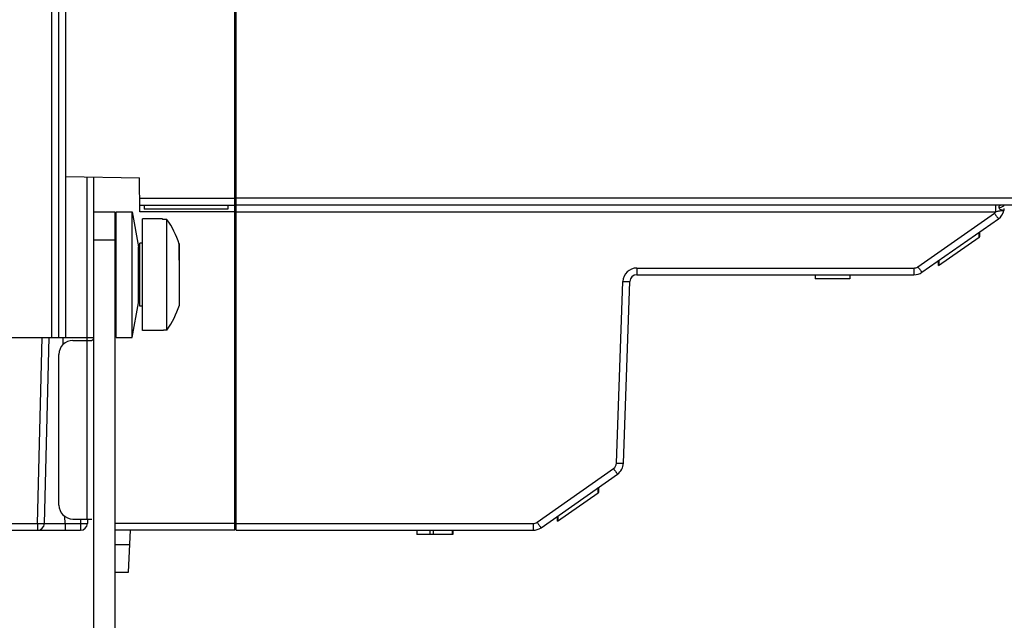
# Model space of a CAD drawing. Units: millimetres. Extents: x 0 to 841, y 0 to 594.
# Drawn here: x 519 to 554, y 401 to 422 of the extents above; entities that cross this region are included whole.
import ezdxf

# ---------------------------------------------------------------- set-up
doc = ezdxf.new("R2010")
doc.units = ezdxf.units.MM
doc.header["$LTSCALE"] = 46.255
doc.layers.get('0').update_dxf_attribs({"linetype": 'CONTINUOUS'})
doc.layers.add('DATUM_AXES', color=7, linetype='CONTINUOUS')
doc.styles.get("Standard").update_dxf_attribs({"font": 'txt', "width": 0.8})
doc.dimstyles.new('DIMSTYLE_1', dxfattribs={"dimtxt": 3.5, "dimasz": 3.5, "dimexe": 1, "dimexo": 0, "dimgap": 0.875, "dimtad": 1, "dimdec": 1, "dimlfac": 2, "dimdsep": 46, "dimtxsty": 'STANDARD', "dimblk": '_FILLED', "dimblk1": '_FILLED', "dimblk2": '_FILLED', "dimcen": 0.09, "dimadec": 1, "dimazin": 2, "dimtp": 0.01, "dimtm": 0.01, "dimtfac": 1, "dimtdec": 1, "dimtofl": 0, "dimtmove": 0, "dimatfit": 3, "dimldrblk": '_FILLED', "dimfxl": 1, "dimtolj": 1, "dimarcsym": 0})

# ---------------------------------------------------------------- blocks, each defined once
blk = doc.blocks.new('_FILLED')
at = {"color": 0, "linetype": 'BYBLOCK'}
blk.add_solid([(0, 0), (-1, 0.143), (-1, -0.143)], dxfattribs=at)
blk = doc.blocks.new('*D9')
at = {"linetype": 'CONTINUOUS'}
for p, q in [((568.736, 491.085), (606.308, 491.085)), ((605.308, 491.085), (605.308, 432.776)), ((605.308, 374.467), (605.308, 432.776)), ((519.065, 374.467), (606.308, 374.467))]:
    blk.add_line(p, q, dxfattribs=at)
at = {"linetype": 'CONTINUOUS', "xscale": 3.5, "yscale": 3.5, "zscale": 3.5}
for p, rotation in [((605.308, 491.085), 90), ((605.308, 374.467), 270)]:
    blk.add_blockref('_FILLED', p, dxfattribs=dict(at, rotation=rotation))
at = {"linetype": 'CONTINUOUS', "insert": (600.933, 432.776), "char_height": 3.5, "width": 14, "attachment_point": 2, "rotation": 90, "line_spacing_factor": 0.9}
blk.add_mtext('233.2', dxfattribs=at)

msp = doc.modelspace()

# ---------------------------------------------------------------- linework, layer by layer
at = {"color": 7, "linetype": 'CONTINUOUS'}
for p, q in [((519.7763, 411.0846), (519.7763, 486.5846)), ((520.0263, 411.0846), (520.0263, 486.5846)), ((520.2763, 411.0846), (520.2763, 486.5846)), ((526.3263, 404.1846), (526.3263, 449.5846)), ((526.3763, 404.1846), (526.3763, 449.5916)), ((520.2763, 416.8521), (522.9094, 416.8061)), ((521.0263, 416.839), (521.0263, 411.0846)), ((521.2763, 381.8346), (521.2763, 416.8346)), ((522.9306, 415.5933), (522.9094, 416.8061)), ((526.3263, 416.9206), (526.3763, 416.9215)), ((526.3263, 416.4207), (526.3763, 416.4215)), ((522.922, 416.0846), (526.3263, 416.0846)), ((526.3763, 416.1716), (526.3263, 416.1707)), ((562.2401, 416.0846), (526.3763, 416.0846)), ((522.9263, 415.8346), (526.3263, 415.8346)), ((562.2509, 415.8346), (526.3763, 415.8346)), ((553.6087, 415.5933), (553.6087, 415.8346)), ((521.2763, 415.5846), (522.0263, 415.5846)), ((522.0784, 411.0846), (522.0784, 415.5846)), ((522.0784, 415.5846), (522.6557, 415.5846)), ((522.6557, 411.0846), (522.6557, 415.5846)), ((522.6557, 415.5846), (522.8763, 414.3334)), ((526.3263, 415.5933), (522.9306, 415.5933)), ((526.3763, 415.5933), (553.6087, 415.5933)), ((550.8121, 413.6211), (553.5539, 415.541)), ((550.9555, 413.425), (553.6973, 415.3449)), ((523.0263, 411.3346), (523.0263, 415.3346)), ((523.7436, 415.3346), (523.0263, 415.3346)), ((523.7436, 415.3346), (523.7436, 415.3189)), ((523.8986, 415.3189), (523.7436, 415.3189)), ((523.8986, 411.3503), (523.8986, 415.3189)), ((551.5551, 413.6618), (553.0113, 414.6815)), ((553.0113, 414.6815), (553.0113, 414.8646)), ((553.0122, 414.6821), (553.0326, 414.6964)), ((553.0326, 414.6964), (553.0326, 414.8795)), ((521.2763, 414.5846), (522.0263, 414.5846)), ((522.0784, 414.3346), (522.0263, 414.3346)), ((522.8763, 412.3359), (522.8763, 414.3334)), ((522.9263, 412.2166), (522.9263, 414.4665)), ((523.0263, 414.4665), (522.9263, 414.4665)), ((524.3429, 414.4407), (524.3376, 414.4407)), ((524.3429, 414.436), (524.3391, 414.436)), ((524.3429, 412.2424), (524.3429, 414.4407)), ((522.9263, 414.2096), (522.8763, 414.2096)), ((524.3424, 413.9314), (524.3423, 413.9347)), ((524.3424, 413.9267), (524.3424, 413.9314)), ((524.3424, 413.9132), (524.3424, 413.9267)), ((524.3429, 413.7743), (524.3424, 413.9132)), ((551.5551, 413.6618), (551.5551, 413.8449)), ((551.5763, 413.6767), (551.5763, 413.8598)), ((540.7373, 413.5759), (550.6687, 413.5759)), ((540.7373, 413.5759), (540.7373, 413.3346)), ((540.7373, 413.3346), (550.6687, 413.3346)), ((547.1263, 413.3346), (547.1263, 413.1846)), ((548.3763, 413.3346), (548.3763, 413.1846)), ((550.6687, 413.5759), (550.6687, 413.3346)), ((540.0104, 406.587), (540.2376, 413.0933)), ((540.2602, 406.587), (540.4874, 413.0933)), ((548.3763, 413.1846), (547.1263, 413.1846)), ((522.0784, 412.3346), (522.0263, 412.3346)), ((522.6557, 411.0846), (522.8763, 412.3359)), ((522.9263, 412.4596), (522.8763, 412.4596)), ((523.0263, 412.2165), (522.9263, 412.2165)), ((523.7763, 411.3346), (523.0263, 411.3346)), ((523.8986, 411.3503), (523.7763, 411.3503)), ((523.7763, 411.3503), (523.7763, 411.3346)), ((496.6263, 411.0846), (521.2763, 411.0846)), ((519.2548, 404.4259), (519.4292, 411.0846)), ((519.5047, 404.4281), (519.679, 411.0846)), ((520.1808, 410.8374), (520.1783, 411.0846)), ((520.5263, 410.9846), (521.2063, 410.9846)), ((521.0292, 411.0846), (521.0257, 410.9846)), ((521.0263, 410.9846), (521.0263, 404.5846)), ((522.0784, 411.0846), (522.6557, 411.0846)), ((520.0263, 405.0846), (520.0263, 410.4846)), ((537.1621, 404.4711), (539.9039, 406.391)), ((537.3055, 404.275), (540.0473, 406.1949)), ((537.8954, 404.505), (539.3538, 405.5262)), ((539.3538, 405.5262), (539.3538, 405.7093)), ((539.3558, 405.5276), (539.3773, 405.5426)), ((539.3773, 405.5426), (539.3773, 405.7257)), ((526.3263, 405.2706), (526.3763, 405.2715)), ((526.3263, 404.7707), (526.3763, 404.7715)), ((498.6226, 404.4259), (519.2548, 404.4259)), ((519.2548, 404.4259), (519.2548, 404.1846)), ((519.5047, 404.4281), (519.5083, 404.4281)), ((519.5047, 404.4281), (520.2448, 404.4259)), ((519.5083, 404.4281), (519.6719, 404.4277)), ((519.6719, 404.4277), (520.0273, 404.4266)), ((520.2448, 404.4259), (520.2423, 404.6751)), ((520.2448, 404.4259), (520.7967, 404.4259)), ((520.2448, 404.4259), (520.2448, 404.1846)), ((520.5263, 404.5846), (521.2063, 404.5846)), ((520.8022, 404.5846), (520.7967, 404.4259)), ((520.7967, 404.4259), (520.7967, 404.1846)), ((521.0521, 404.5846), (521.0465, 404.4259)), ((526.3263, 404.4259), (522.0263, 404.4259)), ((526.3763, 404.4259), (537.0187, 404.4259)), ((537.0187, 404.4259), (537.0187, 404.1846)), ((537.8954, 404.505), (537.8954, 404.6881)), ((537.9188, 404.5214), (537.9188, 404.7045)), ((498.6226, 404.1846), (520.7967, 404.1846)), ((526.3263, 404.1846), (522.0263, 404.1846)), ((522.5152, 402.6846), (522.5938, 404.1846)), ((526.3763, 404.1846), (537.0187, 404.1846)), ((532.8559, 404.1846), (532.8559, 404.0346)), ((533.3177, 404.1846), (533.3177, 404.0346)), ((533.4364, 404.1846), (533.4364, 404.0346)), ((534.1263, 404.1846), (534.1263, 404.0346)), ((534.1356, 404.1846), (534.1356, 404.0346)), ((534.1449, 404.1846), (534.1449, 404.0346)), ((534.1449, 404.0346), (532.8559, 404.0346)), ((522.0263, 403.6672), (522.5667, 403.6672)), ((522.0263, 402.6846), (522.5152, 402.6846))]:
    msp.add_line(p, q, dxfattribs=at)
at = {"linetype": 'CONTINUOUS'}
for p, q in [((522.0263, 415.5846), (522.0263, 381.8346)), ((522.0263, 414.1596), (522.0784, 414.1596)), ((522.8763, 414.1596), (522.9263, 414.1596)), ((522.0263, 412.5096), (522.0784, 412.5096)), ((522.8763, 412.5096), (522.9263, 412.5096))]:
    msp.add_line(p, q, dxfattribs=at)
at = {"color": 7, "linetype": 'CONTINUOUS'}
for centre, radius, start, end in [((553.6595, 415.719), 0.25, 344.40675, 358), ((553.4095, 415.7468), 0.2514, 305.05037, 322.38533), ((553.4105, 415.7545), 0.5, 305, 346.90989), ((554.1411, 415.5846), 0.25, 164.40673, 166.9098), ((521.0263, 413.3346), 3.4911, 18.38994, 34.63863), ((550.6687, 413.8259), 0.25, 270.00003, 304.99997), ((540.7373, 413.0759), 0.5, 90.00002, 177.99998), ((540.7373, 413.0846), 0.25, 90, 178), ((550.6687, 413.8346), 0.5, 270, 305), ((521.0263, 413.3346), 3.4911, 325.36137, 341.80952), ((520.5263, 410.4846), 0.5, 90, 180), ((539.7605, 406.5958), 0.25, 305.00003, 357.99997), ((539.7605, 406.6045), 0.5, 305, 358), ((520.5263, 405.0846), 0.5, 180, 270), ((519.2548, 404.4346), 0.25, 270, 358.5), ((520.7967, 404.4346), 0.25, 270, 358), ((537.0187, 404.6759), 0.25, 270.00003, 304.99997), ((537.0187, 404.6846), 0.5, 270, 305)]:
    msp.add_arc(centre, radius, start, end, dxfattribs=at)
for points, knots in [([(553.838, 415.8346), (553.8191, 415.8346), (553.7913, 415.8328), (553.7569, 415.8235), (553.7353, 415.8131), (553.7183, 415.7981), (553.7084, 415.7781), (553.7082, 415.7549), (553.7142, 415.7402), (553.7183, 415.7332)], [0, 0, 0, 0, 0.2909235, 0.4226616, 0.5437642, 0.6552118, 0.7625806, 0.8754009, 1, 1, 1, 1]), ([(553.9052, 415.8346), (553.8913, 415.8057), (553.8481, 415.7698), (553.7802, 415.7434), (553.7396, 415.7355), (553.7183, 415.7332)], [0, 0, 0, 0, 0.4388599, 0.7075421, 1, 1, 1, 1]), ([(553.7183, 415.7332), (553.7246, 415.7225), (553.7393, 415.7018), (553.7687, 415.6778), (553.8022, 415.6639), (553.8297, 415.6581), (553.8496, 415.6554), (553.8624, 415.6542), (553.8735, 415.6532), (553.8827, 415.6527), (553.8892, 415.6523), (553.8934, 415.6521), (553.8958, 415.652), (553.8977, 415.6521), (553.8991, 415.6519), (553.8997, 415.6521), (553.9003, 415.6517), (553.9003, 415.6518)], [0, 0, 0, 0, 0.1776561, 0.3596701, 0.5344504, 0.6913377, 0.7603189, 0.8217904, 0.8749767, 0.9193435, 0.9543219, 0.9681525, 0.9795898, 0.9885908, 0.9949897, 0.9987579, 1, 1, 1, 1]), ([(553.5539, 415.541), (553.5631, 415.5279), (553.581, 415.5025), (553.6071, 415.4657), (553.6313, 415.4319), (553.6498, 415.4064), (553.663, 415.3885), (553.6714, 415.3772), (553.6787, 415.3674), (553.6848, 415.3594), (553.6898, 415.3531), (553.6933, 415.3488), (553.6957, 415.3461), (553.6968, 415.3451), (553.6972, 415.3448), (553.6973, 415.3449)], [0, 0, 0, 0, 0.1964216, 0.3844759, 0.5572061, 0.7082152, 0.7737912, 0.8319169, 0.8820541, 0.9237402, 0.9565937, 0.9803209, 0.9947332, 0.9984472, 1, 1, 1, 1]), ([(553.6087, 415.5933), (553.6257, 415.5993), (553.6597, 415.6103), (553.711, 415.6223), (553.7601, 415.6303), (553.7987, 415.6347), (553.8265, 415.6373), (553.8444, 415.6387), (553.8599, 415.6398), (553.8729, 415.6406), (553.8832, 415.6411), (553.8901, 415.6414), (553.8939, 415.6414), (553.896, 415.6415), (553.8968, 415.6414), (553.8976, 415.6414), (553.8976, 415.6412)], [0, 0, 0, 0, 0.1835167, 0.3644273, 0.5365284, 0.6915756, 0.7601259, 0.8214435, 0.8747102, 0.9192187, 0.9543818, 0.9797419, 0.9886409, 0.9949815, 0.9987523, 1, 1, 1, 1]), ([(524.3423, 413.9347), (524.3419, 414.0412), (524.341, 414.2083), (524.3401, 414.3754), (524.3391, 414.436)], [0, 0, 0, 0, 0.6373552, 1, 1, 1, 1]), ([(550.8121, 413.6211), (550.8212, 413.6081), (550.8392, 413.5826), (550.8653, 413.5458), (550.8895, 413.5121), (550.908, 413.4865), (550.9211, 413.4686), (550.9295, 413.4573), (550.9368, 413.4476), (550.943, 413.4396), (550.9479, 413.4333), (550.9515, 413.4289), (550.9539, 413.4262), (550.9549, 413.4253), (550.9554, 413.425), (550.9555, 413.425)], [0, 0, 0, 0, 0.1964216, 0.3844759, 0.5572061, 0.7082152, 0.7737912, 0.8319169, 0.8820541, 0.9237402, 0.9565937, 0.9803209, 0.9947332, 0.9984472, 1, 1, 1, 1]), ([(540.2376, 413.0933), (540.2538, 413.0928), (540.2857, 413.0918), (540.3319, 413.0906), (540.3745, 413.0899), (540.4119, 413.0897), (540.4391, 413.0898), (540.4571, 413.0902), (540.4676, 413.0906), (540.4758, 413.0911), (540.482, 413.0917), (540.4852, 413.0922), (540.4874, 413.0929), (540.4874, 413.0933)], [0, 0, 0, 0, 0.1947122, 0.3819134, 0.5544351, 0.7056702, 0.8298359, 0.8802447, 0.9222092, 0.9553412, 0.9793541, 0.9941084, 1, 1, 1, 1]), ([(521.2688, 411.0843), (521.2675, 411.0748), (521.2624, 411.0449), (521.2526, 411.013), (521.2376, 410.9981)], [0, 0, 0, 0, 0.3119322, 1, 1, 1, 1]), ([(540.0104, 406.587), (540.0266, 406.5865), (540.0585, 406.5855), (540.1047, 406.5843), (540.1473, 406.5836), (540.1847, 406.5834), (540.2119, 406.5835), (540.2299, 406.5839), (540.2404, 406.5843), (540.2486, 406.5848), (540.2548, 406.5854), (540.258, 406.5859), (540.2602, 406.5865), (540.2602, 406.587)], [0, 0, 0, 0, 0.1947122, 0.3819134, 0.5544351, 0.7056702, 0.8298359, 0.8802447, 0.9222092, 0.9553412, 0.9793541, 0.9941084, 1, 1, 1, 1]), ([(539.9039, 406.391), (539.9131, 406.3779), (539.931, 406.3525), (539.9571, 406.3157), (539.9813, 406.2819), (539.9998, 406.2564), (540.013, 406.2385), (540.0214, 406.2272), (540.0287, 406.2174), (540.0348, 406.2094), (540.0398, 406.2031), (540.0433, 406.1988), (540.0457, 406.1961), (540.0468, 406.1951), (540.0472, 406.1948), (540.0473, 406.1949)], [0, 0, 0, 0, 0.1964216, 0.3844759, 0.5572061, 0.7082152, 0.7737912, 0.8319169, 0.8820541, 0.9237402, 0.9565937, 0.9803209, 0.9947332, 0.9984472, 1, 1, 1, 1]), ([(519.2548, 404.4259), (519.2711, 404.4255), (519.3029, 404.4247), (519.3492, 404.424), (519.3918, 404.4237), (519.4292, 404.4237), (519.4564, 404.4241), (519.4744, 404.4247), (519.4849, 404.4252), (519.4931, 404.4257), (519.4993, 404.4264), (519.5025, 404.427), (519.5047, 404.4276), (519.5047, 404.4281)], [0, 0, 0, 0, 0.1946999, 0.3818895, 0.5544121, 0.7056509, 0.8298237, 0.8802351, 0.9222029, 0.9553379, 0.9793518, 0.9941074, 1, 1, 1, 1]), ([(520.7967, 404.4259), (520.8129, 404.4253), (520.8447, 404.4243), (520.891, 404.4232), (520.9336, 404.4225), (520.971, 404.4222), (520.9982, 404.4224), (521.0162, 404.4228), (521.0267, 404.4232), (521.0348, 404.4236), (521.0411, 404.4242), (521.0443, 404.4248), (521.0465, 404.4254), (521.0465, 404.4259)], [0, 0, 0, 0, 0.1947162, 0.3819126, 0.5544351, 0.7056697, 0.8298361, 0.8802443, 0.9222092, 0.9553417, 0.9793536, 0.9941081, 1, 1, 1, 1]), ([(537.1621, 404.4711), (537.1712, 404.4581), (537.1892, 404.4326), (537.2153, 404.3958), (537.2395, 404.3621), (537.258, 404.3365), (537.2711, 404.3186), (537.2795, 404.3073), (537.2868, 404.2976), (537.293, 404.2896), (537.2979, 404.2833), (537.3015, 404.2789), (537.3039, 404.2762), (537.3049, 404.2753), (537.3054, 404.275), (537.3055, 404.275)], [0, 0, 0, 0, 0.1964216, 0.3844759, 0.5572061, 0.7082152, 0.7737912, 0.8319169, 0.8820541, 0.9237402, 0.9565937, 0.9803209, 0.9947332, 0.9984472, 1, 1, 1, 1])]:
    msp.add_open_spline(points, degree=3, knots=knots, dxfattribs=at)
msp.add_open_spline([(521.2376, 410.9981), (521.2296, 410.99), (521.2177, 410.9846), (521.2063, 410.9846)], degree=3, dxfattribs=at)
at = {"layer": 'DATUM_AXES', "color": 7, "linetype": 'CONTINUOUS'}
for p, q in [((523.0763, 415.8346), (523.0763, 415.6846)), ((526.0763, 415.8346), (526.0763, 415.6846)), ((526.0763, 415.6846), (523.0764, 415.6846))]:
    msp.add_line(p, q, dxfattribs=at)

# ---------------------------------------------------------------- dimensions: what is measured, and where the dimension line sits
at = {"linetype": 'CONTINUOUS'}
dim = msp.add_linear_dim(base=(605.3081, 374.4667), p1=(568.7356, 491.0846), p2=(519.0653, 374.4667), angle=270, dimstyle='DIMSTYLE_1', dxfattribs=at)
dim.commit()
dim.dimension.update_dxf_attribs({"geometry": '*D9', "text_midpoint": (605.3081, 432.7757), "dimtype": 160})

doc.saveas('drawing.dxf')
